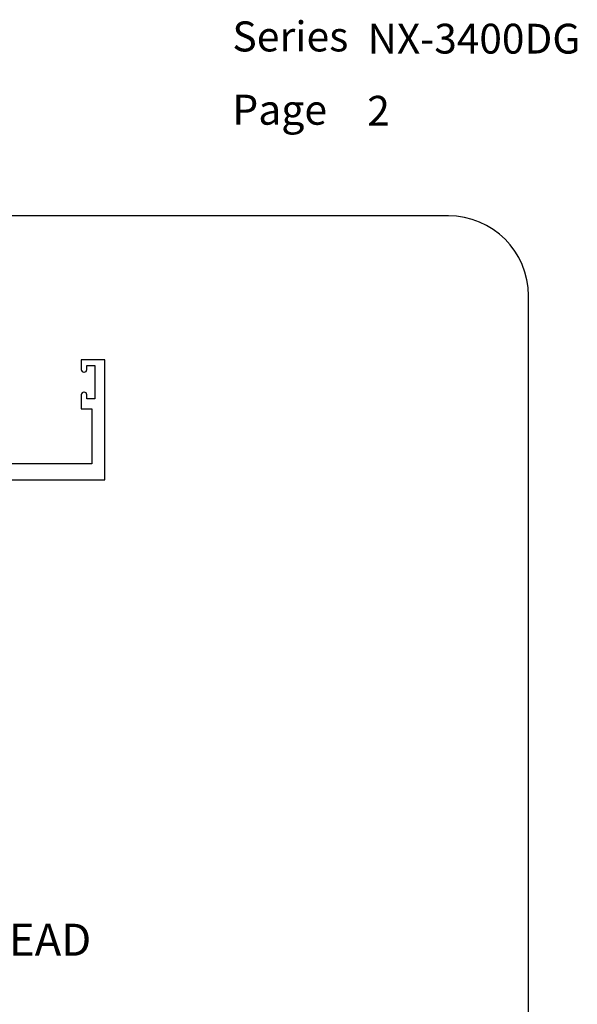
# Paper-space layout 'Page2' of a CAD drawing. Units: inches. Extents: x 0.7 to 8.1, y 0.3 to 10.4.
# Drawn here: x 6.4 to 8.1, y 7.4 to 10.4 of the extents above; entities that cross this region are included whole.
import ezdxf
from ezdxf.enums import TextEntityAlignment as Align

# ---------------------------------------------------------------- set-up
doc = ezdxf.new("R2010")
doc.units = ezdxf.units.IN
doc.header["$MEASUREMENT"] = 0
doc.styles.add('SEACAD_arial_ttf', font='arial.ttf')

# ---------------------------------------------------------------- blocks, each defined once
blk = doc.blocks.new('SEANNOT_GROUP36')
at = {"color": 7, "linetype": 'Continuous'}
blk.add_circle((5.662244932023861, 7.576431113403103), 0.09999999999999948, dxfattribs=at)
at = {"color": 7, "linetype": 'Continuous', "style": 'SEACAD_arial_ttf'}
for s, p in [('4', (5.623114497241253, 7.626431113403103)), ('FIXED HEAD', (5.832244932023861, 7.626431113403103))]:
    blk.add_text(s, height=0.1, dxfattribs=at).set_placement(p, align=Align.TOP_LEFT)
blk = doc.blocks.new('SE29')
at = {"linetype": 'Continuous'}
h = blk.add_hatch(color=7, dxfattribs=at)
edge = h.paths.add_edge_path()
edge.add_line((5.57650950083326, 9.099973038510035), (5.744331555366359, 9.099973038510035))
edge.add_arc((5.744331555366359, 9.050973038510035), 0.04899999999999999, 40.00015754416057, 90, ccw=False)
edge.add_line((5.78186764647399, 9.082469734596446), (5.803582979160325, 9.05659055336707))
edge.add_arc((5.848827374691843, 9.094555320971224), 0.05906249999999957, 220.0001575441607, 270.4762494045172)
edge.add_arc((5.849351551733966, 9.031494999495049), 0.003999999999999993, 60.00009955787732, 90.47624940450117, ccw=False)
edge.add_line((5.851351545714696, 9.034959104585408), (5.881956491678146, 9.01728940170087))
edge.add_line((5.881956491678146, 9.017289401700868), (5.890669998914045, 9.017289401700868))
edge.add_arc((5.890669998914045, 9.02328940170087), 0.006000000000000001, 270, 360)
edge.add_line((5.896669998914044, 9.02328940170087), (5.896669998914044, 9.040820411480775))
edge.add_arc((5.890669998914045, 9.040820411480775), 0.006000000000000018, 0, 90)
edge.add_line((5.890669998914045, 9.046820411480775), (5.888397337726527, 9.046820411480775))
edge.add_arc((5.881904464476546, 9.05715662874199), 0.01220634221670734, 57.864306879634285, 302.1356931203746, ccw=False)
edge.add_line((5.888397337726527, 9.067492846003207), (5.890669998914002, 9.06749284600319))
edge.add_arc((5.890669998914045, 9.07349284600319), 0.006000000000000001, 269.9999999995929, 360)
edge.add_line((5.896669998914044, 9.07349284600319), (5.896669998914044, 9.091023855783051))
edge.add_arc((5.890669998914045, 9.091023855783051), 0.005999999999999881, 0, 90)
edge.add_line((5.890669998914045, 9.097023855783052), (5.881956249825294, 9.097023855783052))
edge.add_line((5.881956249825294, 9.097023855783052), (5.851342916478861, 9.079349147063159))
edge.add_arc((5.84934290863105, 9.08281324414735), 0.003999999999999984, 270.3416062596574, 300.0001298018203, ccw=False)
edge.add_arc((5.849225902052476, 9.102437895340696), 0.0236249999999992, 220.000157544159, 270.3416062596588, ccw=False)
edge.add_line((5.831128143839869, 9.087251988299036), (5.794908784990672, 9.130416298291857))
edge.add_arc((5.779970952815186, 9.117881898828896), 0.01949999999999996, 40.00015754416654, 90)
edge.add_line((5.779970952815186, 9.137381898828897), (5.540870103384433, 9.137381898828897))
edge.add_arc((5.540870103384433, 9.117881898828898), 0.0195, 90, 139.9998424558391)
edge.add_line((5.525932271208947, 9.130416298291857), (5.489712912359749, 9.087251988299036))
edge.add_arc((5.471615154147143, 9.102437895340698), 0.02362499999999912, 269.6583937403433, 319.9998424558391, ccw=False)
edge.add_arc((5.471498147568568, 9.08281324414735), 0.004000000000000001, 239.9998701981907, 269.65839374035534, ccw=False)
edge.add_line((5.469498139720759, 9.079349147063159), (5.438884806374325, 9.097023855783052))
edge.add_line((5.438884806374324, 9.097023855783052), (5.430171057285574, 9.097023855783052))
edge.add_arc((5.430171057285574, 9.091023855783051), 0.006000000000000001, 90, 180)
edge.add_line((5.424171057285575, 9.091023855783051), (5.424171057285574, 9.07349284600319))
edge.add_arc((5.430171057285574, 9.07349284600319), 0.00599999999999995, 180, 270.0000000004071)
edge.add_line((5.430171057285617, 9.067492846003189), (5.432443718473092, 9.067492846003205))
edge.add_arc((5.438936591723073, 9.05715662874199), 0.01220634221670727, -122.13569312037458, 122.13569312036569, ccw=False)
edge.add_line((5.432443718473092, 9.046820411480775), (5.430171057285574, 9.046820411480775))
edge.add_arc((5.430171057285574, 9.040820411480775), 0.006000000000000001, 90, 180)
edge.add_line((5.424171057285575, 9.040820411480775), (5.424171057285574, 9.02328940170087))
edge.add_arc((5.430171057285574, 9.02328940170087), 0.00599999999999995, 180, 270)
edge.add_line((5.430171057285574, 9.01728940170087), (5.438884564521474, 9.01728940170087))
edge.add_line((5.438884564521475, 9.01728940170087), (5.469489510484924, 9.034959104585408))
edge.add_arc((5.471489504465653, 9.031494999495049), 0.003999999999999988, 89.52375059548609, 119.99990044212271, ccw=False)
edge.add_arc((5.472013681507776, 9.094555320971224), 0.05906249999999959, 269.5237505954836, 319.9998424558393)
edge.add_line((5.517258077039295, 9.05659055336707), (5.53897340972563, 9.082469734596446))
edge.add_arc((5.57650950083326, 9.050973038510035), 0.04899999999999998, 90, 139.9998424558394, ccw=False)
h = blk.add_hatch(color=7, dxfattribs=at)
edge = h.paths.add_edge_path()
edge.add_line((5.489712912359749, 8.798511809358759), (5.525932271208946, 8.755347499365937))
edge.add_arc((5.540870103384433, 8.767881898828898), 0.01950000000000002, 220.0001575441625, 270)
edge.add_line((5.540870103384433, 8.748381898828898), (5.779970952815185, 8.748381898828898))
edge.add_arc((5.779970952815185, 8.767881898828898), 0.01950000000000002, 270, 319.9998424558374)
edge.add_line((5.79490878499067, 8.75534749936594), (5.831128143839869, 8.798511809358759))
edge.add_arc((5.849225902052476, 8.783325902317099), 0.0236249999999991, 89.65839374034118, 139.999842455841, ccw=False)
edge.add_arc((5.84934290863105, 8.802950553510446), 0.003999999999999975, 59.99987019817968, 89.6583937403426, ccw=False)
edge.add_line((5.851342916478861, 8.806414650594636), (5.881956249825294, 8.788739941874743))
edge.add_line((5.881956249825294, 8.788739941874743), (5.890669998914045, 8.788739941874743))
edge.add_arc((5.890669998914045, 8.794739941874743), 0.006000000000000018, 270, 360)
edge.add_line((5.896669998914044, 8.794739941874743), (5.896669998914044, 8.812270951654606))
edge.add_arc((5.890669998914045, 8.812270951654606), 0.006000000000000018, 0, 90.0000000004156)
edge.add_line((5.890669998914001, 8.818270951654606), (5.888397337726527, 8.81827095165459))
edge.add_arc((5.881904464476545, 8.828607168915806), 0.01220634221670729, 57.86430687962542, 302.1356931203736, ccw=False)
edge.add_line((5.888397337726526, 8.83894338617702), (5.890669998914045, 8.83894338617702))
edge.add_arc((5.890669998914045, 8.84494338617702), 0.005999999999999984, 270, 360)
edge.add_line((5.896669998914044, 8.84494338617702), (5.896669998914044, 8.862474395956927))
edge.add_arc((5.890669998914045, 8.862474395956925), 0.006000000000000018, 0, 90)
edge.add_line((5.890669998914045, 8.868474395956925), (5.881956491678145, 8.868474395956927))
edge.add_line((5.881956491678145, 8.868474395956927), (5.851351545714695, 8.850804693072389))
edge.add_arc((5.849351551733966, 8.854268798162746), 0.003999999999999973, 269.52375059547336, 299.99990044211165, ccw=False)
edge.add_arc((5.848827374691843, 8.791208476686572), 0.05906249999999964, 89.52375059548449, 139.9998424558407)
edge.add_line((5.803582979160324, 8.829173244290725), (5.78186764647399, 8.80329406306135))
edge.add_arc((5.744331555366358, 8.83479075914776), 0.04900000000000005, 270, 319.99984245584, ccw=False)
edge.add_line((5.744331555366358, 8.785790759147758), (5.57650950083326, 8.78579075914776))
edge.add_arc((5.57650950083326, 8.83479075914776), 0.04900000000000001, 220.0001575441606, 270, ccw=False)
edge.add_line((5.538973409725629, 8.80329406306135), (5.517258077039294, 8.829173244290725))
edge.add_arc((5.472013681507776, 8.791208476686572), 0.05906249999999961, 40.0001575441599, 90.47624940451637)
edge.add_arc((5.471489504465652, 8.854268798162746), 0.003999999999999994, 240.0000995578884, 270.47624940452664, ccw=False)
edge.add_line((5.469489510484923, 8.850804693072387), (5.438884564521473, 8.868474395956925))
edge.add_line((5.438884564521473, 8.868474395956927), (5.430171057285573, 8.868474395956927))
edge.add_arc((5.430171057285573, 8.862474395956925), 0.006000000000000018, 90, 180)
edge.add_line((5.424171057285574, 8.862474395956925), (5.424171057285574, 8.84494338617702))
edge.add_arc((5.430171057285573, 8.84494338617702), 0.006000000000000018, 180, 270)
edge.add_line((5.430171057285573, 8.83894338617702), (5.432443718473092, 8.83894338617702))
edge.add_arc((5.438936591723073, 8.828607168915806), 0.01220634221670729, -122.13569312037009, 122.13569312037461, ccw=False)
edge.add_line((5.432443718473092, 8.81827095165459), (5.430171057285617, 8.818270951654606))
edge.add_arc((5.430171057285573, 8.812270951654606), 0.006000000000000018, 89.99999999958442, 180)
edge.add_line((5.424171057285574, 8.812270951654606), (5.424171057285574, 8.794739941874743))
edge.add_arc((5.430171057285573, 8.794739941874743), 0.00599999999999995, 180, 270)
edge.add_line((5.430171057285573, 8.788739941874743), (5.438884806374324, 8.788739941874743))
edge.add_line((5.438884806374324, 8.788739941874743), (5.469498139720758, 8.806414650594636))
edge.add_arc((5.471498147568568, 8.802950553510446), 0.003999999999999961, 90.34160625964472, 120.0001298018093, ccw=False)
edge.add_arc((5.471615154147142, 8.783325902317099), 0.02362499999999913, 40.00015754415898, 90.34160625965461, ccw=False)
at = {"color": 7, "linetype": 'Continuous'}
for p, q in [((5.004171057285574, 8.293381898828898), (5.004171057285574, 9.387381898828897)), ((5.004171057285574, 9.387381898828899), (5.077671057285574, 9.387381898828899)), ((5.077671057285573, 9.387381898828899), (5.077671057285573, 9.357131898828898)), ((5.393171057285572, 9.364839390524654), (5.393171057285574, 9.379881898828897)), ((5.400671057285575, 9.387381898828899), (5.424171057285575, 9.387381898828899)), ((5.424171057285575, 9.387381898828899), (5.424171057285575, 9.137381898828899)), ((6.232669998914044, 9.387381898828899), (6.209169998914044, 9.387381898828899)), ((6.209169998914045, 9.387381898828899), (6.209169998914045, 9.137381898828899)), ((6.240169998914045, 9.364839390524654), (6.240169998914045, 9.379881898828897)), ((6.629169998914044, 9.387381898828897), (6.555669998914044, 9.387381898828897)), ((6.555669998914046, 9.387381898828897), (6.555669998914046, 9.357131898828897)), ((6.629169998914044, 9.012381898828899), (6.629169998914044, 9.387381898828899)), ((5.035171057285574, 9.264881898828898), (5.035171057285574, 9.369881898828899)), ((5.035171057285574, 9.369881898828897), (5.060171057285574, 9.369881898828897)), ((5.060171057285574, 9.369881898828897), (5.060171057285574, 9.357131898828897)), ((5.068671057285574, 9.348631898828897), (5.069171057285573, 9.348631898828897)), ((6.564169998914045, 9.348631898828897), (6.564669998914044, 9.348631898828897)), ((6.573169998914045, 9.369881898828897), (6.598169998914044, 9.369881898828897)), ((6.573169998914045, 9.357131898828897), (6.573169998914045, 9.369881898828897)), ((6.598169998914044, 9.369881898828897), (6.598169998914044, 9.264881898828897)), ((5.069171057285573, 9.286131898828899), (5.068671057285574, 9.286131898828899)), ((6.564669998914045, 9.286131898828899), (6.564169998914045, 9.286131898828899)), ((5.060171057285574, 9.264881898828898), (5.035171057285574, 9.264881898828898)), ((5.060171057285574, 9.277631898828899), (5.060171057285574, 9.264881898828898)), ((5.077671057285573, 9.277631898828899), (5.077671057285573, 9.2338818988289)), ((6.555669998914046, 9.277631898828897), (6.555669998914046, 9.233881898828898)), ((6.573169998914045, 9.264881898828898), (6.573169998914045, 9.277631898828899)), ((6.598169998914044, 9.264881898828898), (6.573169998914045, 9.264881898828898)), ((5.077671057285573, 9.233881898828898), (5.044171057285573, 9.233881898828898)), ((5.044171057285574, 9.233881898828898), (5.044171057285574, 9.137381898828897)), ((6.555669998914046, 9.233881898828898), (6.589169998914046, 9.233881898828898)), ((6.589169998914045, 9.233881898828898), (6.589169998914045, 9.062381898828898)), ((5.393171057285574, 9.137381898828897), (5.393171057285574, 9.182881898828898)), ((6.240169998914045, 9.137381898828897), (6.240169998914045, 9.182881898828898)), ((5.044171057285574, 9.137381898828897), (5.393171057285574, 9.137381898828897)), ((5.424171057285575, 9.137381898828897), (5.427149012755025, 9.137381898828897)), ((5.471909032038075, 9.13492797566091), (5.484099664859824, 9.149268075779295)), ((5.507858780372678, 9.151332480088586), (5.481385094055347, 9.088323287226052)), ((5.486702698392008, 9.151049840542266), (5.502858818023197, 9.15666052663781)), ((5.540870103384433, 9.137381898828897), (5.779970952815185, 9.137381898828897)), ((5.81298227582694, 9.151332480088586), (5.83945596214427, 9.088323287226052)), ((5.83413835780761, 9.151049840542266), (5.817982238176421, 9.15666052663781)), ((5.848932024161544, 9.13492797566091), (5.836741391339795, 9.149268075779295)), ((6.209169998914045, 9.137381898828897), (5.893692043444594, 9.137381898828897)), ((6.285669998914044, 9.137381898828897), (6.240169998914045, 9.137381898828897)), ((5.054171057285574, 9.102381898828897), (5.374171057285574, 8.886881898828896)), ((5.054171057285574, 8.886881898828898), (5.374171057285574, 9.102381898828899)), ((5.054171057285574, 9.102381898828897), (5.054171057285574, 8.886881898828896)), ((5.374171057285574, 9.102381898828897), (5.054171057285574, 9.102381898828897)), ((5.374171057285574, 8.886881898828898), (5.374171057285574, 9.102381898828899)), ((5.474238166607891, 9.09194762424268), (5.435570217931691, 9.102998970535484)), ((5.444171057285573, 9.127881898828898), (5.456671057285574, 9.127881898828898)), ((5.489712912359749, 9.087251988299036), (5.525932271208946, 9.130416298291857)), ((5.794908784990671, 9.130416298291857), (5.831128143839869, 9.087251988299036)), ((5.846602889591727, 9.09194762424268), (5.885270838267927, 9.102998970535484)), ((5.876669998914045, 9.127881898828898), (5.864169998914045, 9.127881898828898)), ((5.946669998914046, 9.102381898828897), (6.266669998914046, 8.886881898828896)), ((5.946669998914044, 8.886881898828898), (6.266669998914044, 9.102381898828899)), ((6.266669998914044, 9.102381898828897), (5.946669998914045, 9.102381898828897)), ((5.946669998914044, 9.102381898828897), (5.946669998914044, 8.886881898828896)), ((6.266669998914044, 8.886881898828898), (6.266669998914044, 9.102381898828899)), ((6.316669998914045, 9.062381898828898), (6.316669998914045, 9.106381898828898)), ((5.424171057285574, 9.100381898828898), (5.424171057285574, 9.011459905747763)), ((5.424171057285574, 9.07349284600319), (5.424171057285574, 9.091023855783051)), ((5.430171057285573, 9.097023855783052), (5.438884806374324, 9.097023855783052)), ((5.438884806374324, 9.097023855783052), (5.469498139720758, 9.079349147063159)), ((5.473923785177264, 9.091199374831648), (5.474238166607891, 9.09194762424268)), ((5.538973409725629, 9.082469734596446), (5.517258077039294, 9.05659055336707)), ((5.744331555366358, 9.099973038510035), (5.576509500833259, 9.099973038510035)), ((5.803582979160324, 9.05659055336707), (5.781867646473989, 9.082469734596446)), ((5.846917271022355, 9.091199374831648), (5.846602889591728, 9.09194762424268)), ((5.851342916478861, 9.07934914706316), (5.881956249825294, 9.097023855783053)), ((5.881956249825294, 9.097023855783052), (5.890669998914045, 9.097023855783052)), ((5.896669998914044, 9.100381898828898), (5.896669998914044, 9.011459905747763)), ((5.896669998914044, 9.091023855783051), (5.896669998914044, 9.07349284600319)), ((5.424171057285574, 9.02328940170087), (5.424171057285574, 9.040820411480775)), ((5.432443718473092, 9.067492846003207), (5.430171057285617, 9.06749284600319)), ((5.430171057285573, 9.046820411480775), (5.432443718473091, 9.046820411480775)), ((5.890669998914001, 9.067492846003189), (5.888397337726526, 9.067492846003205)), ((5.888397337726527, 9.046820411480775), (5.890669998914045, 9.046820411480775)), ((5.896669998914044, 9.040820411480775), (5.896669998914044, 9.02328940170087)), ((6.589169998914045, 9.062381898828898), (6.316669998914045, 9.062381898828898)), ((5.438884564521473, 9.01728940170087), (5.430171057285573, 9.01728940170087)), ((5.465671058176353, 9.025384568329368), (5.433213580158188, 9.006288537015058)), ((5.469489510484923, 9.034959104585408), (5.438884564521473, 9.01728940170087)), ((5.473671057285574, 8.993381898828899), (5.473671057285574, 9.025381898828899)), ((5.847169998914045, 8.993381898828899), (5.847169998914045, 9.025381898828899)), ((5.881956491678145, 9.01728940170087), (5.851351545714695, 9.034959104585408)), ((5.855169998023265, 9.025384568329368), (5.88762747604143, 9.006288537015058)), ((5.890669998914045, 9.01728940170087), (5.881956491678145, 9.01728940170087)), ((6.316669998914045, 8.748381898828898), (6.316669998914045, 9.012381898828897)), ((6.316669998914045, 9.012381898828899), (6.629169998914045, 9.012381898828899)), ((5.424171057285574, 8.943881898828899), (5.473671057285574, 8.993381898828899)), ((5.896669998914044, 8.943881898828899), (5.847169998914044, 8.993381898828899)), ((5.424171057285574, 8.943881898828899), (5.424171057285574, 8.941881898828898)), ((5.473671057285574, 8.892381898828898), (5.424171057285574, 8.941881898828898)), ((5.847169998914045, 8.892381898828898), (5.896669998914045, 8.941881898828898)), ((5.896669998914044, 8.943881898828899), (5.896669998914044, 8.941881898828898)), ((5.054171057285574, 8.886881898828898), (5.374171057285574, 8.886881898828898)), ((5.473671057285574, 8.860381898828898), (5.473671057285574, 8.892381898828898)), ((5.847169998914045, 8.860381898828898), (5.847169998914045, 8.892381898828898)), ((5.946669998914044, 8.886881898828898), (6.266669998914044, 8.886881898828898)), ((5.424171057285574, 8.874303891910033), (5.424171057285574, 8.785381898828899)), ((5.424171057285574, 8.84494338617702), (5.424171057285574, 8.862474395956925)), ((5.430171057285573, 8.868474395956927), (5.438884564521473, 8.868474395956927)), ((5.433213580158188, 8.87947526064274), (5.465671058176354, 8.86037922932843)), ((5.438884564521473, 8.868474395956927), (5.469489510484923, 8.850804693072389)), ((5.851351545714696, 8.850804693072387), (5.881956491678146, 8.868474395956925)), ((5.887627476041431, 8.87947526064274), (5.855169998023266, 8.86037922932843)), ((5.881956491678145, 8.868474395956927), (5.890669998914045, 8.868474395956927)), ((5.896669998914044, 8.874303891910033), (5.896669998914044, 8.785381898828899)), ((5.896669998914044, 8.862474395956927), (5.896669998914044, 8.844943386177022)), ((5.044171057285574, 8.836881898828898), (5.044171057285574, 8.777881898828898)), ((5.389671057285573, 8.836881898828898), (5.044171057285573, 8.836881898828898)), ((5.389671057285573, 8.777881898828898), (5.389671057285573, 8.836881898828898)), ((5.432443718473092, 8.83894338617702), (5.430171057285574, 8.83894338617702)), ((5.517258077039294, 8.829173244290725), (5.538973409725629, 8.80329406306135)), ((5.78186764647399, 8.80329406306135), (5.803582979160325, 8.829173244290725)), ((5.890669998914045, 8.83894338617702), (5.888397337726527, 8.83894338617702)), ((6.285669998914045, 8.836881898828898), (5.931169998914045, 8.836881898828898)), ((5.931169998914045, 8.836881898828898), (5.931169998914045, 8.777881898828898)), ((6.285669998914045, 8.777881898828896), (6.285669998914045, 8.836881898828896)), ((5.424171057285574, 8.794739941874743), (5.424171057285574, 8.812270951654606)), ((5.430171057285617, 8.818270951654606), (5.432443718473092, 8.81827095165459)), ((5.435570217931691, 8.78276482712231), (5.474238166607891, 8.793816173415115)), ((5.469498139720759, 8.806414650594636), (5.438884806374325, 8.788739941874743)), ((5.474238166607891, 8.793816173415115), (5.473923785177264, 8.794564422826147)), ((5.481385094055348, 8.797440510431745), (5.50785878037268, 8.734431317569213)), ((5.525932271208947, 8.75534749936594), (5.489712912359749, 8.79851180935876)), ((5.831128143839869, 8.798511809358759), (5.794908784990672, 8.755347499365937)), ((5.83945596214427, 8.797440510431745), (5.812982275826938, 8.734431317569213)), ((5.846602889591727, 8.793816173415115), (5.846917271022355, 8.794564422826147)), ((5.885270838267927, 8.78276482712231), (5.846602889591727, 8.793816173415115)), ((5.881956249825294, 8.788739941874743), (5.851342916478861, 8.806414650594636)), ((5.888397337726527, 8.81827095165459), (5.890669998914002, 8.818270951654606)), ((5.896669998914044, 8.812270951654606), (5.896669998914044, 8.794739941874743)), ((5.044171057285574, 8.777881898828898), (5.071862656970928, 8.777881898828898)), ((5.075726360276083, 8.772846622648489), (5.069171057285573, 8.7483818988289)), ((5.356171057285574, 8.748381898828898), (5.349615754295065, 8.772846622648487)), ((5.35347945760022, 8.777881898828898), (5.389671057285573, 8.777881898828898)), ((5.438884806374324, 8.788739941874743), (5.430171057285574, 8.788739941874743)), ((5.57650950083326, 8.78579075914776), (5.744331555366359, 8.78579075914776)), ((5.890669998914045, 8.788739941874743), (5.881956249825294, 8.788739941874743)), ((5.931169998914045, 8.777881898828898), (5.967361598599398, 8.777881898828898)), ((5.971225301904554, 8.772846622648489), (5.964669998914045, 8.7483818988289)), ((6.251669998914045, 8.748381898828898), (6.245114695923535, 8.772846622648487)), ((6.248978399228691, 8.777881898828896), (6.285669998914044, 8.777881898828896)), ((5.069171057285573, 8.748381898828898), (5.044171057285573, 8.748381898828898)), ((5.044171057285574, 8.448381898828897), (5.044171057285574, 8.748381898828898)), ((5.427149012755025, 8.748381898828898), (5.356171057285573, 8.748381898828898)), ((5.456671057285574, 8.757881898828897), (5.444171057285573, 8.757881898828897)), ((5.484099664859824, 8.736495721878502), (5.471909032038075, 8.750835821996887)), ((5.502858818023198, 8.729103271019987), (5.48670269839201, 8.734713957115531)), ((5.779970952815186, 8.748381898828898), (5.540870103384433, 8.748381898828898)), ((5.817982238176421, 8.729103271019987), (5.834138357807609, 8.734713957115531)), ((5.836741391339795, 8.736495721878502), (5.848932024161544, 8.750835821996887)), ((5.864169998914044, 8.757881898828897), (5.876669998914045, 8.757881898828897)), ((5.893692043444593, 8.748381898828898), (5.964669998914045, 8.748381898828898)), ((6.251669998914045, 8.748381898828898), (6.316669998914045, 8.748381898828898)), ((5.077671057285573, 8.448381898828897), (5.044171057285573, 8.448381898828897)), ((5.077671057285573, 8.410631898828898), (5.077671057285573, 8.448381898828897)), ((5.035171057285574, 8.423381898828897), (5.035171057285574, 8.318381898828896)), ((5.060171057285574, 8.423381898828897), (5.035171057285574, 8.423381898828897)), ((5.060171057285574, 8.410631898828898), (5.060171057285574, 8.423381898828898)), ((5.069171057285573, 8.402131898828896), (5.068671057285574, 8.402131898828896)), ((5.068671057285574, 8.339631898828898), (5.069171057285573, 8.339631898828898)), ((5.035171057285574, 8.318381898828898), (5.060171057285574, 8.318381898828898)), ((5.060171057285574, 8.318381898828898), (5.060171057285574, 8.331131898828898)), ((5.077671057285573, 8.293381898828898), (5.077671057285573, 8.331131898828897)), ((5.004171057285574, 8.293381898828898), (5.077671057285574, 8.293381898828898))]:
    blk.add_line(p, q, dxfattribs=at)
for centre, radius, start, end in [((5.400671057285575, 9.379881898828899), 0.007499999999999988, 90, 180), ((6.232669998914044, 9.379881898828899), 0.007499999999999988, 0, 90), ((5.068671057285574, 9.357131898828898), 0.0085, 180, 270), ((5.069171057285573, 9.357131898828898), 0.008499999999999992, 270, 359.9999999999881), ((5.393171057285574, 9.351881898828898), 0.007499999999999988, 119.8741329404796, 239.9632787377028), ((5.385727951215866, 9.364839390524654), 0.007443106069707625, 299.8741329404418, 0), ((6.247613104983751, 9.364839390524654), 0.007443106069706247, 180, 240.1258670595387), ((6.240169998914044, 9.3518818988289), 0.007500000000000055, 300.0367212623029, 60.1258670595389), ((6.564169998914045, 9.357131898828897), 0.008499999999999923, 180, 270), ((6.564669998914045, 9.357131898828897), 0.008499999999999992, 270, 0), ((5.393171057285574, 9.325881898828898), 0.007500000000000002, 120.0367212622971, 240.1258670595086), ((5.38572795121586, 9.312924407133146), 0.007443106069706226, 299.2130351268627, 60.125867059515), ((5.385654390618908, 9.338881898828898), 0.007516666666666599, 300.0367212623056, 59.9632787376944), ((6.24768666558071, 9.338881898828898), 0.007516666666666496, 120.036721262293, 239.9632787377003), ((6.247613104983759, 9.312924407133147), 0.007443106069706202, 119.8741329404909, 240.7869648731313), ((6.240169998914044, 9.325881898828898), 0.007500000000000002, 299.8741329404982, 59.96327873769702), ((5.068671057285574, 9.277631898828899), 0.008500000000000025, 90, 180), ((5.069171057285573, 9.277631898828899), 0.0085, 0, 90), ((5.393021057285574, 9.299881898828898), 0.007500000000000016, 119.2130351268627, 240.786964873277), ((5.385727951215902, 9.28683939052465), 0.00744310606968584, 299.8741329403539, 60.78696487327694), ((6.247613104983716, 9.286839390524651), 0.007443106069685622, 119.2130351267231, 240.1258670596529), ((6.240319998914044, 9.2998818988289), 0.007500000000000085, 299.2130351267164, 60.78696487313729), ((6.564169998914045, 9.277631898828897), 0.008500000000000008, 90, 180), ((6.564669998914045, 9.277631898828897), 0.008500000000000197, 0, 90), ((5.393171057285574, 9.273881898828899), 0.007499999999999957, 119.8741329403517, 239.9632787377028), ((5.385654390618908, 9.260881898828899), 0.007516666666666667, 300.0367212623056, 59.9632787376944), ((6.247686665580712, 9.260881898828899), 0.007516666666666632, 120.0367212623056, 239.9632787376944), ((6.240169998914045, 9.273881898828897), 0.007500000000000071, 300.0367212623098, 60.12586705966097), ((5.393171057285574, 9.247881898828899), 0.007499999999999997, 120.0367212622971, 239.9632787377028), ((5.393171057285574, 9.221881898828897), 0.007499999999999962, 120.0367212622971, 239.9632787376961), ((5.385654390618908, 9.234881898828899), 0.007516666666666756, 300.0367212622988, 59.9632787376944), ((6.247686665580712, 9.234881898828899), 0.007516666666666663, 120.0367212623115, 239.9632787377012), ((6.240169998914045, 9.247881898828899), 0.007499999999999997, 300.0367212622971, 59.96327873770289), ((6.240169998914045, 9.221881898828897), 0.007499999999999889, 300.0367212623039, 59.96327873769702), ((5.393171057285574, 9.1958818988289), 0.00749999999999997, 120.0367212622971, 239.9632787377028), ((5.385654390618908, 9.2088818988289), 0.007516666666666727, 300.0367212622988, 59.9632787376944), ((6.247686665580712, 9.208881898828897), 0.007516666666666678, 120.0367212623047, 239.9632787376944), ((6.240169998914045, 9.195881898828898), 0.007499999999999897, 300.0367212622971, 59.96327873769023), ((5.385654390618908, 9.1828818988289), 0.007516666666666625, 0, 59.9632787376944), ((6.247686665580712, 9.182881898828898), 0.007516666666666488, 120.0367212623115, 180), ((5.444171057285573, 9.147881898828897), 0.01999999999999992, 211.6682432535431, 270), ((5.456671057285574, 9.147881898828897), 0.01999999999999992, 270, 319.6318735397465), ((5.488671057285574, 9.145381898828898), 0.005999999999999953, 109.1510564308275, 139.6318735397527), ((5.504171057285574, 9.152881898828898), 0.003999999999999925, 337.2100000000024, 109.1510564308143), ((5.540870103384433, 9.117881898828898), 0.0195, 90, 139.9998424558391), ((5.779970952815185, 9.117881898828898), 0.01949999999999997, 40.00015754416086, 90), ((5.816669998914044, 9.152881898828898), 0.003999999999999925, 70.84894356917376, 202.7899999999976), ((5.832169998914045, 9.145381898828898), 0.005999999999999847, 40.3681264602603, 70.84894356918052), ((5.864169998914045, 9.147881898828897), 0.01999999999999992, 220.3681264602534, 270), ((5.876669998914045, 9.147881898828897), 0.01999999999999987, 270, 328.3317567464556), ((6.285669998914044, 9.106381898828898), 0.03100000000000002, 0, 90), ((5.430171057285573, 9.100381898828898), 0.006000000000000012, 25.86031489480728, 180), ((5.890669998914045, 9.100381898828898), 0.006000000000000015, 0, 154.1396851051927), ((5.430171057285573, 9.091023855783051), 0.006000000000000001, 90, 180), ((5.430171057285573, 9.07349284600319), 0.00599999999999995, 180, 270.0000000004156), ((5.471498147568568, 9.08281324414735), 0.003999999999999992, 239.9998701981907, 269.6583937403553), ((5.471615154147142, 9.102437895340698), 0.02362499999999912, 269.6583937403455, 319.9998424558377), ((5.477697370968243, 9.089872705966364), 0.003999999999999978, 160.6299999893415, 337.2100000000074), ((5.57650950083326, 9.050973038510035), 0.04900000000000003, 90, 139.9998424558394), ((5.744331555366358, 9.050973038510035), 0.04899999999999999, 40.00015754415998, 90), ((5.849225902052476, 9.102437895340698), 0.02362499999999911, 220.0001575441623, 270.3416062596588), ((5.843143685231376, 9.089872705966364), 0.003999999999999975, 202.7899999999927, 19.37000001065848), ((5.84934290863105, 9.08281324414735), 0.003999999999999991, 270.3416062596574, 300.0001298018203), ((5.890669998914045, 9.091023855783051), 0.006000000000000018, 0, 90), ((5.890669998914045, 9.07349284600319), 0.006000000000000001, 269.9999999995844, 0), ((5.430171057285573, 9.040820411480775), 0.006000000000000001, 90, 180), ((5.438936591723073, 9.05715662874199), 0.01220634221670729, 237.8643068796254, 122.1356931203657), ((5.472013681507776, 9.094555320971224), 0.05906249999999957, 269.5237505954836, 319.9998424558388), ((5.848827374691843, 9.094555320971224), 0.05906249999999957, 220.0001575441607, 270.4762494045155), ((5.881904464476545, 9.057156628741991), 0.01220634221670726, 57.86430687962636, 302.1356931203736), ((5.890669998914045, 9.040820411480775), 0.006000000000000018, 0, 90), ((5.430171057285573, 9.02328940170087), 0.006000000000000018, 180, 270), ((5.430171057285574, 9.011459905747763), 0.005999999999999996, 180, 300.4700000000039), ((5.469671057285574, 9.025381898828899), 0.004000000000000012, 0, 179.961762219583), ((5.471489504465652, 9.031494999495049), 0.003999999999999988, 89.52375059547339, 119.9999004421117), ((5.851169998914044, 9.025381898828899), 0.004000000000000012, 0.03823778041702597, 180), ((5.849351551733966, 9.031494999495049), 0.003999999999999993, 60.00009955788834, 90.47624940452661), ((5.890669998914045, 9.011459905747763), 0.005999999999999996, 239.5300000000034, 0), ((5.890669998914045, 9.02328940170087), 0.006000000000000001, 270, 0), ((5.430171057285574, 8.874303891910033), 0.006000000000000018, 59.52999999999604, 180), ((5.430171057285573, 8.862474395956927), 0.006000000000000018, 90, 180), ((5.469671057285574, 8.860381898828898), 0.003999999999999998, 180.038237780417, 0), ((5.851169998914044, 8.860381898828898), 0.004000000000000067, 180, 359.961762219583), ((5.890669998914045, 8.874303891910033), 0.006000000000000018, 0, 120.4699999999967), ((5.890669998914045, 8.862474395956927), 0.006000000000000018, 0, 90), ((5.430171057285573, 8.84494338617702), 0.006000000000000018, 180, 270), ((5.438936591723073, 8.828607168915806), 0.01220634221670729, 237.8643068796299, 122.1356931203746), ((5.471489504465652, 8.854268798162746), 0.003999999999999994, 240.0000995578884, 270.4762494045266), ((5.472013681507776, 8.791208476686572), 0.05906249999999953, 40.0001575441599, 90.47624940451637), ((5.848827374691843, 8.791208476686572), 0.05906249999999964, 89.52375059548449, 139.9998424558407), ((5.849351551733966, 8.854268798162746), 0.003999999999999973, 269.5237505954734, 299.9999004421227), ((5.881904464476545, 8.828607168915806), 0.01220634221670736, 57.86430687962192, 302.1356931203736), ((5.890669998914045, 8.84494338617702), 0.005999999999999984, 270, 0), ((5.430171057285573, 8.812270951654606), 0.00599999999999995, 89.99999999958442, 180), ((5.430171057285573, 8.794739941874743), 0.00599999999999995, 180, 270), ((5.471498147568568, 8.802950553510446), 0.003999999999999961, 90.34160625964454, 120.0001298018093), ((5.471615154147143, 8.783325902317099), 0.02362499999999913, 40.00015754416093, 90.34160625965667), ((5.477697370968243, 8.795891091691432), 0.004000000000000004, 22.78999999999265, 199.3700000106825), ((5.57650950083326, 8.83479075914776), 0.04900000000000001, 220.0001575441606, 270), ((5.744331555366359, 8.83479075914776), 0.04899999999999995, 270, 319.9998424558394), ((5.849225902052476, 8.783325902317099), 0.0236249999999991, 89.6583937403412, 139.999842455841), ((5.843143685231375, 8.795891091691432), 0.004000000000000069, 340.6299999893175, 157.2100000000123), ((5.84934290863105, 8.802950553510446), 0.003999999999999976, 59.99987019817966, 89.65839374034273), ((5.890669998914045, 8.812270951654606), 0.005999999999999881, 0, 90.00000000040711), ((5.890669998914045, 8.794739941874743), 0.006000000000000018, 270, 0), ((5.071862656970928, 8.773881898828899), 0.003999999999999996, 345.0000000000013, 90), ((5.35347945760022, 8.773881898828899), 0.004000000000000012, 90, 194.9999999999987), ((5.430171057285573, 8.785381898828897), 0.006000000000000018, 180, 334.1396851051927), ((5.890669998914045, 8.785381898828897), 0.006000000000000155, 205.8603148948073, 0), ((5.967361598599398, 8.773881898828899), 0.004000000000000054, 345.0000000000013, 90), ((6.248978399228691, 8.773881898828899), 0.004000000000000012, 90, 194.9999999999987), ((5.444171057285573, 8.737881898828897), 0.01999999999999992, 90, 148.3317567464569), ((5.456671057285574, 8.737881898828897), 0.02000000000000002, 40.36812646025349, 90), ((5.488671057285574, 8.740381898828897), 0.006000000000000039, 220.3681264602473, 250.848943569167), ((5.504171057285574, 8.732881898828898), 0.004000000000001886, 250.8489435691904, 22.78999999998279), ((5.540870103384433, 8.767881898828898), 0.01949999999999997, 220.0001575441609, 270), ((5.779970952815186, 8.767881898828898), 0.01950000000000002, 270, 319.9998424558374), ((5.816669998914044, 8.732881898828898), 0.004000000000001886, 157.2100000000172, 289.1510564308096), ((5.832169998914044, 8.740381898828897), 0.006000000000000039, 289.151056430833, 319.6318735397581), ((5.864169998914044, 8.737881898828897), 0.01999999999999997, 90, 139.6318735397465), ((5.876669998914045, 8.737881898828897), 0.01999999999999992, 31.66824325354308, 90), ((5.068671057285574, 8.410631898828898), 0.0085, 180, 270), ((5.069171057285573, 8.410631898828898), 0.00850000000000006, 270, 0), ((5.068671057285574, 8.331131898828898), 0.00850000000000006, 90, 180), ((5.069171057285573, 8.331131898828898), 0.0085, 0, 90)]:
    blk.add_arc(centre, radius, start, end, dxfattribs=at)
blk = doc.blocks.new('SG6')
at = {"color": 7, "linetype": 'Continuous'}
for p, q in [((7.703132935612245, 9.837072772542196), (0.9802110411210112, 9.837072772542195)), ((7.953132935612245, 0.7225735446443543), (7.953132935612245, 9.587072772542195))]:
    blk.add_line(p, q, dxfattribs=at)
blk.add_arc((7.703132935612244, 9.587072772542196), 0.2500000000000008, 0, 90, dxfattribs=at)

psp = doc.layouts.new('Page2')

# ---------------------------------------------------------------- block references
for name in ['SG6', 'SE29', 'SEANNOT_GROUP36']:
    psp.add_blockref(name, (0, 0))

# ---------------------------------------------------------------- texts
at = {"color": 7, "linetype": 'Continuous', "style": 'SEACAD_arial_ttf'}
for s, height, p in [('Series', 0.09374999999999999, (7.027820569160121, 10.44391647009373)), ('NX-3400DG', 0.093, (7.450391751466883, 10.43655063470924)), ('Page ', 0.09374999999999999, (7.027820569160121, 10.21507820576314)), ('2', 0.093, (7.449566450130733, 10.21148486044638))]:
    psp.add_text(s, height=height, dxfattribs=at).set_placement(p, align=Align.TOP_LEFT)

doc.saveas('drawing.dxf')
